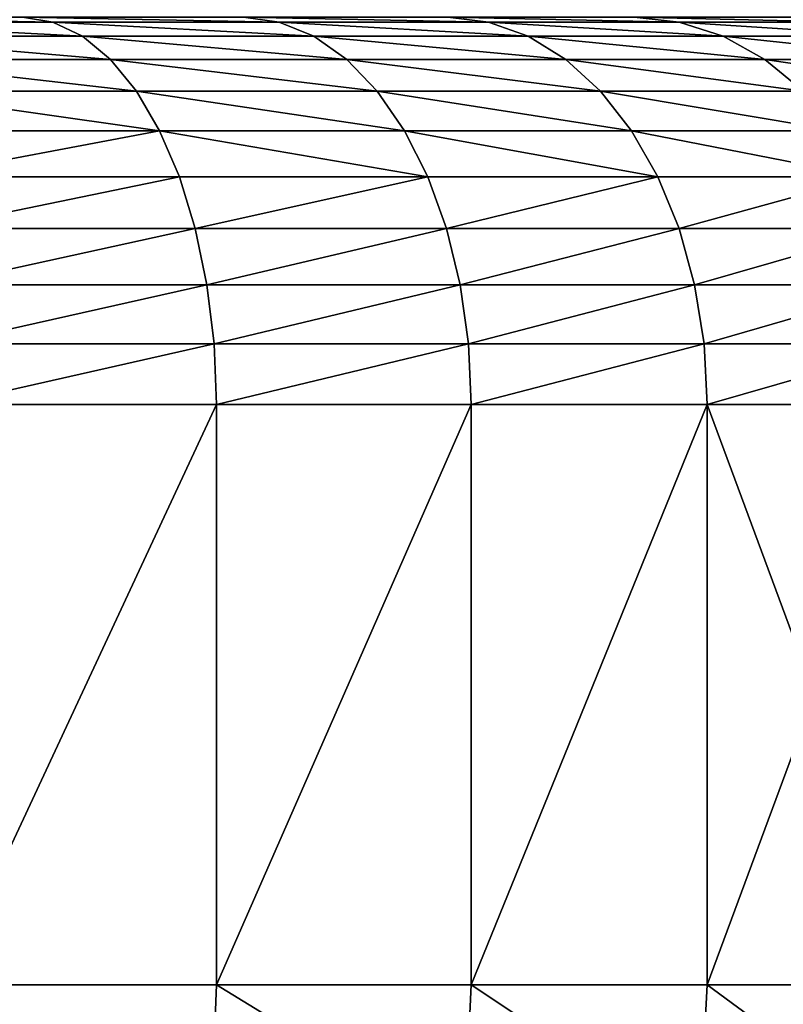
# Model space of a CAD drawing. Units: inches. Extents: x -209 to 139, y -150 to 179.
# Drawn here: x -53 to -52, y 1 to 2 of the extents above; entities that cross this region are included whole.
import ezdxf

# ---------------------------------------------------------------- set-up
doc = ezdxf.new("R2010")
doc.units = ezdxf.units.IN
doc.header["$MEASUREMENT"] = 0
doc.layers.get('0').update_dxf_attribs({"true_color": 0xffffff})
doc.layers.add('element', color=7, linetype='Continuous', true_color=0x664400)

# ---------------------------------------------------------------- blocks, each defined once
blk = doc.blocks.new('Grupa_19')
at = {"color": 2, "true_color": 0xffff00}
mesh = blk.add_polyface(dxfattribs=at)
corners = [(3.54297, 1.5, 4.53104), (3.74829, 1.49631, 4.47909), (3.72479, 1.5, 4.43839), (3.56208, 1.49631, 4.57397)]
mesh.append_faces([[corners[k] for k in face] for face in [(0, 1, 2), (1, 0, 3)]], dxfattribs={"vtx0": -1, "color": 2})
mesh = blk.add_polyface(dxfattribs=at)
corners = [(3.54297, 1.5, 0.96896), (3.74829, 1.49631, 1.02091), (3.56208, 1.49631, 0.92603), (3.72479, 1.5, 1.06161)]
mesh.append_faces([[corners[k] for k in face] for face in [(0, 1, 2), (1, 0, 3)]], dxfattribs={"vtx0": -1, "color": 2})
mesh = blk.add_polyface(dxfattribs=at)
corners = [(3.56208, 1.49631, 4.57397), (3.77121, 1.48532, 4.51879), (3.74829, 1.49631, 4.47909), (3.58073, 1.48532, 4.61584)]
mesh.append_faces([[corners[k] for k in face] for face in [(0, 1, 2), (1, 0, 3)]], dxfattribs={"vtx0": -1, "color": 2})
mesh = blk.add_polyface(dxfattribs=at)
corners = [(3.56208, 1.49631, 0.92603), (3.77121, 1.48532, 0.98121), (3.58073, 1.48532, 0.88416), (3.74829, 1.49631, 1.02091)]
mesh.append_faces([[corners[k] for k in face] for face in [(0, 1, 2), (1, 0, 3)]], dxfattribs={"vtx0": -1, "color": 2})
mesh = blk.add_polyface(dxfattribs=at)
corners = [(3.72479, 1.5, 1.06161), (3.92356, 1.49631, 1.13473), (3.74829, 1.49631, 1.02091), (3.89594, 1.5, 1.17275)]
mesh.append_faces([[corners[k] for k in face] for face in [(0, 1, 2), (1, 0, 3)]], dxfattribs={"vtx0": -1, "color": 2})
mesh = blk.add_polyface(dxfattribs=at)
corners = [(3.72479, 1.5, 4.43839), (3.92356, 1.49631, 4.36527), (3.89594, 1.5, 4.32725), (3.74829, 1.49631, 4.47909)]
mesh.append_faces([[corners[k] for k in face] for face in [(0, 1, 2), (1, 0, 3)]], dxfattribs={"vtx0": -1, "color": 2})
mesh = blk.add_polyface(dxfattribs=at)
corners = [(3.74829, 1.49631, 1.02091), (3.9505, 1.48532, 1.09765), (3.77121, 1.48532, 0.98121), (3.92356, 1.49631, 1.13473)]
mesh.append_faces([[corners[k] for k in face] for face in [(0, 1, 2), (1, 0, 3)]], dxfattribs={"vtx0": -1, "color": 2})
mesh = blk.add_polyface(dxfattribs=at)
corners = [(3.74829, 1.49631, 4.47909), (3.9505, 1.48532, 4.40235), (3.92356, 1.49631, 4.36527), (3.77121, 1.48532, 4.51879)]
mesh.append_faces([[corners[k] for k in face] for face in [(0, 1, 2), (1, 0, 3)]], dxfattribs={"vtx0": -1, "color": 2})
mesh = blk.add_polyface(dxfattribs=at)
corners = [(3.89594, 1.5, 1.17275), (4.08597, 1.49631, 1.26625), (3.92356, 1.49631, 1.13473), (4.05453, 1.5, 1.30117)]
mesh.append_faces([[corners[k] for k in face] for face in [(0, 1, 2), (1, 0, 3)]], dxfattribs={"vtx0": -1, "color": 2})
mesh = blk.add_polyface(dxfattribs=at)
corners = [(3.89594, 1.5, 4.32725), (4.08597, 1.49631, 4.23375), (4.05453, 1.5, 4.19883), (3.92356, 1.49631, 4.36527)]
mesh.append_faces([[corners[k] for k in face] for face in [(0, 1, 2), (1, 0, 3)]], dxfattribs={"vtx0": -1, "color": 2})
mesh = blk.add_polyface(dxfattribs=at)
corners = [(3.92356, 1.49631, 1.13473), (4.11665, 1.48532, 1.23219), (3.9505, 1.48532, 1.09765), (4.08597, 1.49631, 1.26625)]
mesh.append_faces([[corners[k] for k in face] for face in [(0, 1, 2), (1, 0, 3)]], dxfattribs={"vtx0": -1, "color": 2})
mesh = blk.add_polyface(dxfattribs=at)
corners = [(3.92356, 1.49631, 4.36527), (4.11665, 1.48532, 4.26781), (4.08597, 1.49631, 4.23375), (3.9505, 1.48532, 4.40235)]
mesh.append_faces([[corners[k] for k in face] for face in [(0, 1, 2), (1, 0, 3)]], dxfattribs={"vtx0": -1, "color": 2})
mesh = blk.add_polyface(dxfattribs=at)
corners = [(4.05453, 1.5, 4.19883), (4.23375, 1.49631, 4.08597), (4.19883, 1.5, 4.05453), (4.08597, 1.49631, 4.23375)]
mesh.append_faces([[corners[k] for k in face] for face in [(0, 1, 2), (1, 0, 3)]], dxfattribs={"vtx0": -1, "color": 2})
mesh = blk.add_polyface(dxfattribs=at)
corners = [(4.05453, 1.5, 1.30117), (4.23375, 1.49631, 1.41403), (4.08597, 1.49631, 1.26625), (4.19883, 1.5, 1.44547)]
mesh.append_faces([[corners[k] for k in face] for face in [(0, 1, 2), (1, 0, 3)]], dxfattribs={"vtx0": -1, "color": 2})
mesh = blk.add_polyface(dxfattribs=at)
corners = [(4.08597, 1.49631, 1.26625), (4.26781, 1.48532, 1.38335), (4.11665, 1.48532, 1.23219), (4.23375, 1.49631, 1.41403)]
mesh.append_faces([[corners[k] for k in face] for face in [(0, 1, 2), (1, 0, 3)]], dxfattribs={"vtx0": -1, "color": 2})
mesh = blk.add_polyface(dxfattribs=at)
corners = [(4.08597, 1.49631, 4.23375), (4.26781, 1.48532, 4.11665), (4.23375, 1.49631, 4.08597), (4.11665, 1.48532, 4.26781)]
mesh.append_faces([[corners[k] for k in face] for face in [(0, 1, 2), (1, 0, 3)]], dxfattribs={"vtx0": -1, "color": 2})
mesh = blk.add_polyface(dxfattribs=at)
corners = [(4.19883, 1.5, 4.05453), (4.36527, 1.49631, 3.92356), (4.32725, 1.5, 3.89594), (4.23375, 1.49631, 4.08597)]
mesh.append_faces([[corners[k] for k in face] for face in [(0, 1, 2), (1, 0, 3)]], dxfattribs={"vtx0": -1, "color": 2})
mesh = blk.add_polyface(dxfattribs=at)
corners = [(4.19883, 1.5, 1.44547), (4.36527, 1.49631, 1.57644), (4.23375, 1.49631, 1.41403), (4.32725, 1.5, 1.60406)]
mesh.append_faces([[corners[k] for k in face] for face in [(0, 1, 2), (1, 0, 3)]], dxfattribs={"vtx0": -1, "color": 2})
mesh = blk.add_polyface(dxfattribs=at)
corners = [(4.23375, 1.49631, 4.08597), (4.40235, 1.48532, 3.9505), (4.36527, 1.49631, 3.92356), (4.26781, 1.48532, 4.11665)]
mesh.append_faces([[corners[k] for k in face] for face in [(0, 1, 2), (1, 0, 3)]], dxfattribs={"vtx0": -1, "color": 2})
mesh = blk.add_polyface(dxfattribs=at)
corners = [(4.23375, 1.49631, 1.41403), (4.40235, 1.48532, 1.5495), (4.26781, 1.48532, 1.38335), (4.36527, 1.49631, 1.57644)]
mesh.append_faces([[corners[k] for k in face] for face in [(0, 1, 2), (1, 0, 3)]], dxfattribs={"vtx0": -1, "color": 2})
mesh = blk.add_polyface(dxfattribs=at)
corners = [(3.58073, 1.48532, 4.61584), (3.79299, 1.4673, 4.55651), (3.77121, 1.48532, 4.51879), (3.59844, 1.4673, 4.65563)]
mesh.append_faces([[corners[k] for k in face] for face in [(0, 1, 2), (1, 0, 3)]], dxfattribs={"vtx0": -1, "color": 2})
mesh = blk.add_polyface(dxfattribs=at)
corners = [(3.58073, 1.48532, 0.88416), (3.79299, 1.4673, 0.94349), (3.59844, 1.4673, 0.84437), (3.77121, 1.48532, 0.98121)]
mesh.append_faces([[corners[k] for k in face] for face in [(0, 1, 2), (1, 0, 3)]], dxfattribs={"vtx0": -1, "color": 2})
mesh = blk.add_polyface(dxfattribs=at)
corners = [(3.77121, 1.48532, 0.98121), (3.9761, 1.4673, 1.06241), (3.79299, 1.4673, 0.94349), (3.9505, 1.48532, 1.09765)]
mesh.append_faces([[corners[k] for k in face] for face in [(0, 1, 2), (1, 0, 3)]], dxfattribs={"vtx0": -1, "color": 2})
mesh = blk.add_polyface(dxfattribs=at)
corners = [(3.77121, 1.48532, 4.51879), (3.9761, 1.4673, 4.43759), (3.9505, 1.48532, 4.40235), (3.79299, 1.4673, 4.55651)]
mesh.append_faces([[corners[k] for k in face] for face in [(0, 1, 2), (1, 0, 3)]], dxfattribs={"vtx0": -1, "color": 2})
mesh = blk.add_polyface(dxfattribs=at)
corners = [(3.9505, 1.48532, 1.09765), (4.14579, 1.4673, 1.19982), (3.9761, 1.4673, 1.06241), (4.11665, 1.48532, 1.23219)]
mesh.append_faces([[corners[k] for k in face] for face in [(0, 1, 2), (1, 0, 3)]], dxfattribs={"vtx0": -1, "color": 2})
mesh = blk.add_polyface(dxfattribs=at)
corners = [(3.9505, 1.48532, 4.40235), (4.14579, 1.4673, 4.30018), (4.11665, 1.48532, 4.26781), (3.9761, 1.4673, 4.43759)]
mesh.append_faces([[corners[k] for k in face] for face in [(0, 1, 2), (1, 0, 3)]], dxfattribs={"vtx0": -1, "color": 2})
mesh = blk.add_polyface(dxfattribs=at)
corners = [(4.11665, 1.48532, 1.23219), (4.30018, 1.4673, 1.35421), (4.14579, 1.4673, 1.19982), (4.26781, 1.48532, 1.38335)]
mesh.append_faces([[corners[k] for k in face] for face in [(0, 1, 2), (1, 0, 3)]], dxfattribs={"vtx0": -1, "color": 2})
mesh = blk.add_polyface(dxfattribs=at)
corners = [(4.11665, 1.48532, 4.26781), (4.30018, 1.4673, 4.14579), (4.26781, 1.48532, 4.11665), (4.14579, 1.4673, 4.30018)]
mesh.append_faces([[corners[k] for k in face] for face in [(0, 1, 2), (1, 0, 3)]], dxfattribs={"vtx0": -1, "color": 2})
mesh = blk.add_polyface(dxfattribs=at)
corners = [(4.26781, 1.48532, 1.38335), (4.43759, 1.4673, 1.5239), (4.30018, 1.4673, 1.35421), (4.40235, 1.48532, 1.5495)]
mesh.append_faces([[corners[k] for k in face] for face in [(0, 1, 2), (1, 0, 3)]], dxfattribs={"vtx0": -1, "color": 2})
mesh = blk.add_polyface(dxfattribs=at)
corners = [(4.26781, 1.48532, 4.11665), (4.43759, 1.4673, 3.9761), (4.40235, 1.48532, 3.9505), (4.30018, 1.4673, 4.14579)]
mesh.append_faces([[corners[k] for k in face] for face in [(0, 1, 2), (1, 0, 3)]], dxfattribs={"vtx0": -1, "color": 2})
mesh = blk.add_polyface(dxfattribs=at)
corners = [(3.59844, 1.4673, 4.65563), (3.81308, 1.44271, 4.59131), (3.79299, 1.4673, 4.55651), (3.61479, 1.44271, 4.69235)]
mesh.append_faces([[corners[k] for k in face] for face in [(0, 1, 2), (1, 0, 3)]], dxfattribs={"vtx0": -1, "color": 2})
mesh = blk.add_polyface(dxfattribs=at)
corners = [(3.59844, 1.4673, 0.84437), (3.81308, 1.44271, 0.90869), (3.61479, 1.44271, 0.80765), (3.79299, 1.4673, 0.94349)]
mesh.append_faces([[corners[k] for k in face] for face in [(0, 1, 2), (1, 0, 3)]], dxfattribs={"vtx0": -1, "color": 2})
mesh = blk.add_polyface(dxfattribs=at)
corners = [(3.79299, 1.4673, 0.94349), (3.99973, 1.44271, 1.0299), (3.81308, 1.44271, 0.90869), (3.9761, 1.4673, 1.06241)]
mesh.append_faces([[corners[k] for k in face] for face in [(0, 1, 2), (1, 0, 3)]], dxfattribs={"vtx0": -1, "color": 2})
mesh = blk.add_polyface(dxfattribs=at)
corners = [(3.79299, 1.4673, 4.55651), (3.99973, 1.44271, 4.4701), (3.9761, 1.4673, 4.43759), (3.81308, 1.44271, 4.59131)]
mesh.append_faces([[corners[k] for k in face] for face in [(0, 1, 2), (1, 0, 3)]], dxfattribs={"vtx0": -1, "color": 2})
mesh = blk.add_polyface(dxfattribs=at)
corners = [(3.9761, 1.4673, 1.06241), (4.17268, 1.44271, 1.16995), (3.99973, 1.44271, 1.0299), (4.14579, 1.4673, 1.19982)]
mesh.append_faces([[corners[k] for k in face] for face in [(0, 1, 2), (1, 0, 3)]], dxfattribs={"vtx0": -1, "color": 2})
mesh = blk.add_polyface(dxfattribs=at)
corners = [(3.9761, 1.4673, 4.43759), (4.17268, 1.44271, 4.33005), (4.14579, 1.4673, 4.30018), (3.99973, 1.44271, 4.4701)]
mesh.append_faces([[corners[k] for k in face] for face in [(0, 1, 2), (1, 0, 3)]], dxfattribs={"vtx0": -1, "color": 2})
mesh = blk.add_polyface(dxfattribs=at)
corners = [(4.14579, 1.4673, 4.30018), (4.33005, 1.44271, 4.17268), (4.30018, 1.4673, 4.14579), (4.17268, 1.44271, 4.33005)]
mesh.append_faces([[corners[k] for k in face] for face in [(0, 1, 2), (1, 0, 3)]], dxfattribs={"vtx0": -1, "color": 2})
mesh = blk.add_polyface(dxfattribs=at)
corners = [(4.14579, 1.4673, 1.19982), (4.33005, 1.44271, 1.32732), (4.17268, 1.44271, 1.16995), (4.30018, 1.4673, 1.35421)]
mesh.append_faces([[corners[k] for k in face] for face in [(0, 1, 2), (1, 0, 3)]], dxfattribs={"vtx0": -1, "color": 2})
mesh = blk.add_polyface(dxfattribs=at)
corners = [(4.30018, 1.4673, 4.14579), (4.4701, 1.44271, 3.99973), (4.43759, 1.4673, 3.9761), (4.33005, 1.44271, 4.17268)]
mesh.append_faces([[corners[k] for k in face] for face in [(0, 1, 2), (1, 0, 3)]], dxfattribs={"vtx0": -1, "color": 2})
mesh = blk.add_polyface(dxfattribs=at)
corners = [(4.30018, 1.4673, 1.35421), (4.4701, 1.44271, 1.50027), (4.33005, 1.44271, 1.32732), (4.43759, 1.4673, 1.5239)]
mesh.append_faces([[corners[k] for k in face] for face in [(0, 1, 2), (1, 0, 3)]], dxfattribs={"vtx0": -1, "color": 2})
mesh = blk.add_polyface(dxfattribs=at)
corners = [(3.61479, 1.44271, 4.69235), (3.83101, 1.41213, 4.62236), (3.81308, 1.44271, 4.59131), (3.62937, 1.41213, 4.7251)]
mesh.append_faces([[corners[k] for k in face] for face in [(0, 1, 2), (1, 0, 3)]], dxfattribs={"vtx0": -1, "color": 2})
mesh = blk.add_polyface(dxfattribs=at)
corners = [(3.61479, 1.44271, 0.80765), (3.83101, 1.41213, 0.87764), (3.62937, 1.41213, 0.7749), (3.81308, 1.44271, 0.90869)]
mesh.append_faces([[corners[k] for k in face] for face in [(0, 1, 2), (1, 0, 3)]], dxfattribs={"vtx0": -1, "color": 2})
mesh = blk.add_polyface(dxfattribs=at)
corners = [(3.81308, 1.44271, 0.90869), (4.0208, 1.41213, 1.0009), (3.83101, 1.41213, 0.87764), (3.99973, 1.44271, 1.0299)]
mesh.append_faces([[corners[k] for k in face] for face in [(0, 1, 2), (1, 0, 3)]], dxfattribs={"vtx0": -1, "color": 2})
mesh = blk.add_polyface(dxfattribs=at)
corners = [(3.81308, 1.44271, 4.59131), (4.0208, 1.41213, 4.4991), (3.99973, 1.44271, 4.4701), (3.83101, 1.41213, 4.62236)]
mesh.append_faces([[corners[k] for k in face] for face in [(0, 1, 2), (1, 0, 3)]], dxfattribs={"vtx0": -1, "color": 2})
mesh = blk.add_polyface(dxfattribs=at)
corners = [(3.99973, 1.44271, 1.0299), (4.19667, 1.41213, 1.14331), (4.0208, 1.41213, 1.0009), (4.17268, 1.44271, 1.16995)]
mesh.append_faces([[corners[k] for k in face] for face in [(0, 1, 2), (1, 0, 3)]], dxfattribs={"vtx0": -1, "color": 2})
mesh = blk.add_polyface(dxfattribs=at)
corners = [(3.99973, 1.44271, 4.4701), (4.19667, 1.41213, 4.35669), (4.17268, 1.44271, 4.33005), (4.0208, 1.41213, 4.4991)]
mesh.append_faces([[corners[k] for k in face] for face in [(0, 1, 2), (1, 0, 3)]], dxfattribs={"vtx0": -1, "color": 2})
mesh = blk.add_polyface(dxfattribs=at)
corners = [(4.17268, 1.44271, 4.33005), (4.35669, 1.41213, 4.19667), (4.33005, 1.44271, 4.17268), (4.19667, 1.41213, 4.35669)]
mesh.append_faces([[corners[k] for k in face] for face in [(0, 1, 2), (1, 0, 3)]], dxfattribs={"vtx0": -1, "color": 2})
mesh = blk.add_polyface(dxfattribs=at)
corners = [(4.17268, 1.44271, 1.16995), (4.35669, 1.41213, 1.30333), (4.19667, 1.41213, 1.14331), (4.33005, 1.44271, 1.32732)]
mesh.append_faces([[corners[k] for k in face] for face in [(0, 1, 2), (1, 0, 3)]], dxfattribs={"vtx0": -1, "color": 2})
mesh = blk.add_polyface(dxfattribs=at)
corners = [(3.64182, 1.37634, 4.75306), (3.83101, 1.41213, 4.62236), (3.62937, 1.41213, 4.7251), (3.84631, 1.37634, 4.64887)]
mesh.append_faces([[corners[k] for k in face] for face in [(0, 1, 2), (1, 0, 3)]], dxfattribs={"vtx0": -1, "color": 2})
mesh = blk.add_polyface(dxfattribs=at)
corners = [(3.83101, 1.41213, 0.87764), (3.64182, 1.37634, 0.74694), (3.62937, 1.41213, 0.7749), (3.84631, 1.37634, 0.85113)]
mesh.append_faces([[corners[k] for k in face] for face in [(0, 1, 2), (1, 0, 3)]], dxfattribs={"vtx0": -1, "color": 2})
mesh = blk.add_polyface(dxfattribs=at)
corners = [(3.83101, 1.41213, 0.87764), (4.03879, 1.37634, 0.97613), (3.84631, 1.37634, 0.85113), (4.0208, 1.41213, 1.0009)]
mesh.append_faces([[corners[k] for k in face] for face in [(0, 1, 2), (1, 0, 3)]], dxfattribs={"vtx0": -1, "color": 2})
mesh = blk.add_polyface(dxfattribs=at)
corners = [(3.83101, 1.41213, 4.62236), (4.03879, 1.37634, 4.52387), (4.0208, 1.41213, 4.4991), (3.84631, 1.37634, 4.64887)]
mesh.append_faces([[corners[k] for k in face] for face in [(0, 1, 2), (1, 0, 3)]], dxfattribs={"vtx0": -1, "color": 2})
mesh = blk.add_polyface(dxfattribs=at)
corners = [(4.0208, 1.41213, 1.0009), (4.21715, 1.37634, 1.12056), (4.03879, 1.37634, 0.97613), (4.19667, 1.41213, 1.14331)]
mesh.append_faces([[corners[k] for k in face] for face in [(0, 1, 2), (1, 0, 3)]], dxfattribs={"vtx0": -1, "color": 2})
mesh = blk.add_polyface(dxfattribs=at)
corners = [(4.0208, 1.41213, 4.4991), (4.21715, 1.37634, 4.37944), (4.19667, 1.41213, 4.35669), (4.03879, 1.37634, 4.52387)]
mesh.append_faces([[corners[k] for k in face] for face in [(0, 1, 2), (1, 0, 3)]], dxfattribs={"vtx0": -1, "color": 2})
mesh = blk.add_polyface(dxfattribs=at)
corners = [(4.19667, 1.41213, 4.35669), (4.37944, 1.37634, 4.21715), (4.35669, 1.41213, 4.19667), (4.21715, 1.37634, 4.37944)]
mesh.append_faces([[corners[k] for k in face] for face in [(0, 1, 2), (1, 0, 3)]], dxfattribs={"vtx0": -1, "color": 2})
mesh = blk.add_polyface(dxfattribs=at)
corners = [(4.19667, 1.41213, 1.14331), (4.37944, 1.37634, 1.28285), (4.21715, 1.37634, 1.12056), (4.35669, 1.41213, 1.30333)]
mesh.append_faces([[corners[k] for k in face] for face in [(0, 1, 2), (1, 0, 3)]], dxfattribs={"vtx0": -1, "color": 2})
mesh = blk.add_polyface(dxfattribs=at)
corners = [(3.65184, 1.3362, 4.77557), (3.84631, 1.37634, 4.64887), (3.64182, 1.37634, 4.75306), (3.85863, 1.3362, 4.6702)]
mesh.append_faces([[corners[k] for k in face] for face in [(0, 1, 2), (1, 0, 3)]], dxfattribs={"vtx0": -1, "color": 2})
mesh = blk.add_polyface(dxfattribs=at)
corners = [(3.84631, 1.37634, 0.85113), (3.65184, 1.3362, 0.72443), (3.64182, 1.37634, 0.74694), (3.85863, 1.3362, 0.8298)]
mesh.append_faces([[corners[k] for k in face] for face in [(0, 1, 2), (1, 0, 3)]], dxfattribs={"vtx0": -1, "color": 2})
mesh = blk.add_polyface(dxfattribs=at)
corners = [(4.03879, 1.37634, 0.97613), (3.85863, 1.3362, 0.8298), (3.84631, 1.37634, 0.85113), (4.05327, 1.3362, 0.9562)]
mesh.append_faces([[corners[k] for k in face] for face in [(0, 1, 2), (1, 0, 3)]], dxfattribs={"vtx0": -1, "color": 2})
mesh = blk.add_polyface(dxfattribs=at)
corners = [(3.85863, 1.3362, 4.6702), (4.03879, 1.37634, 4.52387), (3.84631, 1.37634, 4.64887), (4.05327, 1.3362, 4.5438)]
mesh.append_faces([[corners[k] for k in face] for face in [(0, 1, 2), (1, 0, 3)]], dxfattribs={"vtx0": -1, "color": 2})
mesh = blk.add_polyface(dxfattribs=at)
corners = [(4.21715, 1.37634, 1.12056), (4.05327, 1.3362, 0.9562), (4.03879, 1.37634, 0.97613), (4.23363, 1.3362, 1.10226)]
mesh.append_faces([[corners[k] for k in face] for face in [(0, 1, 2), (1, 0, 3)]], dxfattribs={"vtx0": -1, "color": 2})
mesh = blk.add_polyface(dxfattribs=at)
corners = [(4.05327, 1.3362, 4.5438), (4.21715, 1.37634, 4.37944), (4.03879, 1.37634, 4.52387), (4.23363, 1.3362, 4.39774)]
mesh.append_faces([[corners[k] for k in face] for face in [(0, 1, 2), (1, 0, 3)]], dxfattribs={"vtx0": -1, "color": 2})
mesh = blk.add_polyface(dxfattribs=at)
corners = [(4.23363, 1.3362, 4.39774), (4.37944, 1.37634, 4.21715), (4.21715, 1.37634, 4.37944), (4.39774, 1.3362, 4.23363)]
mesh.append_faces([[corners[k] for k in face] for face in [(0, 1, 2), (1, 0, 3)]], dxfattribs={"vtx0": -1, "color": 2})
mesh = blk.add_polyface(dxfattribs=at)
corners = [(4.23363, 1.3362, 1.10226), (4.37944, 1.37634, 1.28285), (4.39774, 1.3362, 1.26637), (4.21715, 1.37634, 1.12056)]
mesh.append_faces([[corners[k] for k in face] for face in [(0, 1, 2), (1, 0, 3)]], dxfattribs={"vtx0": -1, "color": 2})
mesh = blk.add_polyface(dxfattribs=at)
corners = [(3.65918, 1.29271, 4.79205), (3.85863, 1.3362, 4.6702), (3.65184, 1.3362, 4.77557), (3.86765, 1.29271, 4.68582)]
mesh.append_faces([[corners[k] for k in face] for face in [(0, 1, 2), (1, 0, 3)]], dxfattribs={"vtx0": -1, "color": 2})
mesh = blk.add_polyface(dxfattribs=at)
corners = [(3.85863, 1.3362, 0.8298), (3.65918, 1.29271, 0.70795), (3.65184, 1.3362, 0.72443), (3.86765, 1.29271, 0.81418)]
mesh.append_faces([[corners[k] for k in face] for face in [(0, 1, 2), (1, 0, 3)]], dxfattribs={"vtx0": -1, "color": 2})
mesh = blk.add_polyface(dxfattribs=at)
corners = [(4.05327, 1.3362, 0.9562), (3.86765, 1.29271, 0.81418), (3.85863, 1.3362, 0.8298), (4.06387, 1.29271, 0.94161)]
mesh.append_faces([[corners[k] for k in face] for face in [(0, 1, 2), (1, 0, 3)]], dxfattribs={"vtx0": -1, "color": 2})
mesh = blk.add_polyface(dxfattribs=at)
corners = [(3.86765, 1.29271, 4.68582), (4.05327, 1.3362, 4.5438), (3.85863, 1.3362, 4.6702), (4.06387, 1.29271, 4.55839)]
mesh.append_faces([[corners[k] for k in face] for face in [(0, 1, 2), (1, 0, 3)]], dxfattribs={"vtx0": -1, "color": 2})
mesh = blk.add_polyface(dxfattribs=at)
corners = [(4.23363, 1.3362, 1.10226), (4.06387, 1.29271, 0.94161), (4.05327, 1.3362, 0.9562), (4.24571, 1.29271, 1.08885)]
mesh.append_faces([[corners[k] for k in face] for face in [(0, 1, 2), (1, 0, 3)]], dxfattribs={"vtx0": -1, "color": 2})
mesh = blk.add_polyface(dxfattribs=at)
corners = [(4.06387, 1.29271, 4.55839), (4.23363, 1.3362, 4.39774), (4.05327, 1.3362, 4.5438), (4.24571, 1.29271, 4.41115)]
mesh.append_faces([[corners[k] for k in face] for face in [(0, 1, 2), (1, 0, 3)]], dxfattribs={"vtx0": -1, "color": 2})
mesh = blk.add_polyface(dxfattribs=at)
corners = [(4.24571, 1.29271, 1.08885), (4.39774, 1.3362, 1.26637), (4.41115, 1.29271, 1.25429), (4.23363, 1.3362, 1.10226)]
mesh.append_faces([[corners[k] for k in face] for face in [(0, 1, 2), (1, 0, 3)]], dxfattribs={"vtx0": -1, "color": 2})
mesh = blk.add_polyface(dxfattribs=at)
corners = [(4.24571, 1.29271, 4.41115), (4.39774, 1.3362, 4.23363), (4.23363, 1.3362, 4.39774), (4.41115, 1.29271, 4.24571)]
mesh.append_faces([[corners[k] for k in face] for face in [(0, 1, 2), (1, 0, 3)]], dxfattribs={"vtx0": -1, "color": 2})
mesh = blk.add_polyface(dxfattribs=at)
corners = [(3.66365, 1.24693, 4.8021), (3.86765, 1.29271, 4.68582), (3.65918, 1.29271, 4.79205), (3.87315, 1.24693, 4.69535)]
mesh.append_faces([[corners[k] for k in face] for face in [(0, 1, 2), (1, 0, 3)]], dxfattribs={"vtx0": -1, "color": 2})
mesh = blk.add_polyface(dxfattribs=at)
corners = [(3.86765, 1.29271, 0.81418), (3.66365, 1.24693, 0.6979), (3.65918, 1.29271, 0.70795), (3.87315, 1.24693, 0.80465)]
mesh.append_faces([[corners[k] for k in face] for face in [(0, 1, 2), (1, 0, 3)]], dxfattribs={"vtx0": -1, "color": 2})
mesh = blk.add_polyface(dxfattribs=at)
corners = [(4.06387, 1.29271, 0.94161), (3.87315, 1.24693, 0.80465), (3.86765, 1.29271, 0.81418), (4.07034, 1.24693, 0.9327)]
mesh.append_faces([[corners[k] for k in face] for face in [(0, 1, 2), (1, 0, 3)]], dxfattribs={"vtx0": -1, "color": 2})
mesh = blk.add_polyface(dxfattribs=at)
corners = [(3.87315, 1.24693, 4.69535), (4.06387, 1.29271, 4.55839), (3.86765, 1.29271, 4.68582), (4.07034, 1.24693, 4.5673)]
mesh.append_faces([[corners[k] for k in face] for face in [(0, 1, 2), (1, 0, 3)]], dxfattribs={"vtx0": -1, "color": 2})
mesh = blk.add_polyface(dxfattribs=at)
corners = [(4.24571, 1.29271, 1.08885), (4.07034, 1.24693, 0.9327), (4.06387, 1.29271, 0.94161), (4.25307, 1.24693, 1.08067)]
mesh.append_faces([[corners[k] for k in face] for face in [(0, 1, 2), (1, 0, 3)]], dxfattribs={"vtx0": -1, "color": 2})
mesh = blk.add_polyface(dxfattribs=at)
corners = [(4.07034, 1.24693, 4.5673), (4.24571, 1.29271, 4.41115), (4.06387, 1.29271, 4.55839), (4.25307, 1.24693, 4.41933)]
mesh.append_faces([[corners[k] for k in face] for face in [(0, 1, 2), (1, 0, 3)]], dxfattribs={"vtx0": -1, "color": 2})
mesh = blk.add_polyface(dxfattribs=at)
corners = [(4.25307, 1.24693, 4.41933), (4.41115, 1.29271, 4.24571), (4.24571, 1.29271, 4.41115), (4.41933, 1.24693, 4.25307)]
mesh.append_faces([[corners[k] for k in face] for face in [(0, 1, 2), (1, 0, 3)]], dxfattribs={"vtx0": -1, "color": 2})
mesh = blk.add_polyface(dxfattribs=at)
corners = [(4.25307, 1.24693, 1.08067), (4.41115, 1.29271, 1.25429), (4.41933, 1.24693, 1.24693), (4.24571, 1.29271, 1.08885)]
mesh.append_faces([[corners[k] for k in face] for face in [(0, 1, 2), (1, 0, 3)]], dxfattribs={"vtx0": -1, "color": 2})
mesh = blk.add_polyface(dxfattribs=at)
corners = [(3.66516, 1.2, 4.80548), (3.87315, 1.24693, 4.69535), (3.66365, 1.24693, 4.8021), (3.875, 1.2, 4.69856)]
mesh.append_faces([[corners[k] for k in face] for face in [(0, 1, 2), (1, 0, 3)]], dxfattribs={"vtx0": -1, "color": 2})
mesh = blk.add_polyface(dxfattribs=at)
corners = [(3.87315, 1.24693, 0.80465), (3.66516, 1.2, 0.69452), (3.66365, 1.24693, 0.6979), (3.875, 1.2, 0.80144)]
mesh.append_faces([[corners[k] for k in face] for face in [(0, 1, 2), (1, 0, 3)]], dxfattribs={"vtx0": -1, "color": 2})
mesh = blk.add_polyface(dxfattribs=at)
corners = [(4.07034, 1.24693, 0.9327), (3.875, 1.2, 0.80144), (3.87315, 1.24693, 0.80465), (4.07252, 1.2, 0.92971)]
mesh.append_faces([[corners[k] for k in face] for face in [(0, 1, 2), (1, 0, 3)]], dxfattribs={"vtx0": -1, "color": 2})
mesh = blk.add_polyface(dxfattribs=at)
corners = [(3.875, 1.2, 4.69856), (4.07034, 1.24693, 4.5673), (3.87315, 1.24693, 4.69535), (4.07252, 1.2, 4.57029)]
mesh.append_faces([[corners[k] for k in face] for face in [(0, 1, 2), (1, 0, 3)]], dxfattribs={"vtx0": -1, "color": 2})
mesh = blk.add_polyface(dxfattribs=at)
corners = [(4.25307, 1.24693, 1.08067), (4.07252, 1.2, 0.92971), (4.07034, 1.24693, 0.9327), (4.25554, 1.2, 1.07792)]
mesh.append_faces([[corners[k] for k in face] for face in [(0, 1, 2), (1, 0, 3)]], dxfattribs={"vtx0": -1, "color": 2})
mesh = blk.add_polyface(dxfattribs=at)
corners = [(4.07252, 1.2, 4.57029), (4.25307, 1.24693, 4.41933), (4.07034, 1.24693, 4.5673), (4.25554, 1.2, 4.42208)]
mesh.append_faces([[corners[k] for k in face] for face in [(0, 1, 2), (1, 0, 3)]], dxfattribs={"vtx0": -1, "color": 2})
mesh = blk.add_polyface(dxfattribs=at)
corners = [(4.25554, 1.2, 4.42208), (4.41933, 1.24693, 4.25307), (4.25307, 1.24693, 4.41933), (4.42208, 1.2, 4.25554)]
mesh.append_faces([[corners[k] for k in face] for face in [(0, 1, 2), (1, 0, 3)]], dxfattribs={"vtx0": -1, "color": 2})
mesh = blk.add_polyface(dxfattribs=at)
corners = [(4.25554, 1.2, 1.07792), (4.41933, 1.24693, 1.24693), (4.42208, 1.2, 1.24446), (4.25307, 1.24693, 1.08067)]
mesh.append_faces([[corners[k] for k in face] for face in [(0, 1, 2), (1, 0, 3)]], dxfattribs={"vtx0": -1, "color": 2})
mesh = blk.add_polyface(dxfattribs=at)
corners = [(3.875, 1.2, 0.80144), (3.66516, 0.75, 0.69452), (3.66516, 1.2, 0.69452), (3.875, 0.75, 0.80144)]
mesh.append_faces([[corners[k] for k in face] for face in [(0, 1, 2), (1, 0, 3)]], dxfattribs={"vtx0": -1, "color": 2})
mesh = blk.add_polyface(dxfattribs=at)
corners = [(3.66516, 0.75, 4.80548), (3.875, 1.2, 4.69856), (3.66516, 1.2, 4.80548), (3.875, 0.75, 4.69856)]
mesh.append_faces([[corners[k] for k in face] for face in [(0, 1, 2), (1, 0, 3)]], dxfattribs={"vtx0": -1, "color": 2})
mesh = blk.add_polyface(dxfattribs=at)
corners = [(4.07252, 1.2, 0.92971), (3.875, 0.75, 0.80144), (3.875, 1.2, 0.80144), (4.07252, 0.75, 0.92971)]
mesh.append_faces([[corners[k] for k in face] for face in [(0, 1, 2), (1, 0, 3)]], dxfattribs={"vtx0": -1, "color": 2})
mesh = blk.add_polyface(dxfattribs=at)
corners = [(3.875, 0.75, 4.69856), (4.07252, 1.2, 4.57029), (3.875, 1.2, 4.69856), (4.07252, 0.75, 4.57029)]
mesh.append_faces([[corners[k] for k in face] for face in [(0, 1, 2), (1, 0, 3)]], dxfattribs={"vtx0": -1, "color": 2})
mesh = blk.add_polyface(dxfattribs=at)
corners = [(4.25554, 1.2, 1.07792), (4.07252, 0.75, 0.92971), (4.07252, 1.2, 0.92971), (4.25554, 0.75, 1.07792)]
mesh.append_faces([[corners[k] for k in face] for face in [(0, 1, 2), (1, 0, 3)]], dxfattribs={"vtx0": -1, "color": 2})
mesh = blk.add_polyface(dxfattribs=at)
corners = [(4.07252, 0.75, 4.57029), (4.25554, 1.2, 4.42208), (4.07252, 1.2, 4.57029), (4.25554, 0.75, 4.42208)]
mesh.append_faces([[corners[k] for k in face] for face in [(0, 1, 2), (1, 0, 3)]], dxfattribs={"vtx0": -1, "color": 2})
mesh = blk.add_polyface(dxfattribs=at)
corners = [(4.42208, 1.2, 1.24446), (4.25554, 0.75, 1.07792), (4.25554, 1.2, 1.07792), (4.42208, 0.75, 1.24446)]
mesh.append_faces([[corners[k] for k in face] for face in [(0, 1, 2), (1, 0, 3)]], dxfattribs={"vtx0": -1, "color": 2})
mesh = blk.add_polyface(dxfattribs=at)
corners = [(4.42208, 0.75, 4.25554), (4.25554, 1.2, 4.42208), (4.25554, 0.75, 4.42208), (4.42208, 1.2, 4.25554)]
mesh.append_faces([[corners[k] for k in face] for face in [(0, 1, 2), (1, 0, 3)]], dxfattribs={"vtx0": -1, "color": 2})
mesh = blk.add_polyface(dxfattribs=at)
corners = [(3.87038, 0.63267, 4.69055), (3.66516, 0.75, 4.80548), (3.6614, 0.63267, 4.79703), (3.875, 0.75, 4.69856)]
mesh.append_faces([[corners[k] for k in face] for face in [(0, 1, 2), (1, 0, 3)]], dxfattribs={"vtx0": -1, "color": 2})
mesh = blk.add_polyface(dxfattribs=at)
corners = [(3.66516, 0.75, 0.69452), (3.87038, 0.63267, 0.80945), (3.6614, 0.63267, 0.70297), (3.875, 0.75, 0.80144)]
mesh.append_faces([[corners[k] for k in face] for face in [(0, 1, 2), (1, 0, 3)]], dxfattribs={"vtx0": -1, "color": 2})
mesh = blk.add_polyface(dxfattribs=at)
corners = [(3.875, 0.75, 0.80144), (4.06708, 0.63267, 0.93719), (3.87038, 0.63267, 0.80945), (4.07252, 0.75, 0.92971)]
mesh.append_faces([[corners[k] for k in face] for face in [(0, 1, 2), (1, 0, 3)]], dxfattribs={"vtx0": -1, "color": 2})
mesh = blk.add_polyface(dxfattribs=at)
corners = [(4.06708, 0.63267, 4.56281), (3.875, 0.75, 4.69856), (3.87038, 0.63267, 4.69055), (4.07252, 0.75, 4.57029)]
mesh.append_faces([[corners[k] for k in face] for face in [(0, 1, 2), (1, 0, 3)]], dxfattribs={"vtx0": -1, "color": 2})
mesh = blk.add_polyface(dxfattribs=at)
corners = [(4.24936, 0.63267, 4.4152), (4.07252, 0.75, 4.57029), (4.06708, 0.63267, 4.56281), (4.25554, 0.75, 4.42208)]
mesh.append_faces([[corners[k] for k in face] for face in [(0, 1, 2), (1, 0, 3)]], dxfattribs={"vtx0": -1, "color": 2})
mesh = blk.add_polyface(dxfattribs=at)
corners = [(4.07252, 0.75, 0.92971), (4.24936, 0.63267, 1.0848), (4.06708, 0.63267, 0.93719), (4.25554, 0.75, 1.07792)]
mesh.append_faces([[corners[k] for k in face] for face in [(0, 1, 2), (1, 0, 3)]], dxfattribs={"vtx0": -1, "color": 2})
mesh = blk.add_polyface(dxfattribs=at)
corners = [(4.4152, 0.63267, 4.24936), (4.25554, 0.75, 4.42208), (4.24936, 0.63267, 4.4152), (4.42208, 0.75, 4.25554)]
mesh.append_faces([[corners[k] for k in face] for face in [(0, 1, 2), (1, 0, 3)]], dxfattribs={"vtx0": -1, "color": 2})
mesh = blk.add_polyface(dxfattribs=at)
corners = [(4.25554, 0.75, 1.07792), (4.4152, 0.63267, 1.25064), (4.24936, 0.63267, 1.0848), (4.42208, 0.75, 1.24446)]
mesh.append_faces([[corners[k] for k in face] for face in [(0, 1, 2), (1, 0, 3)]], dxfattribs={"vtx0": -1, "color": 2})
blk = doc.blocks.new('Grupa_12')
blk.add_blockref('Grupa_19', (0, 0))

msp = doc.modelspace()

# ---------------------------------------------------------------- block references
at = {"layer": 'element', "color": 2, "true_color": 0xffff00}
msp.add_blockref('Grupa_12', (-56.23545, 0.27751, 22.59945), dxfattribs=at)

doc.saveas('drawing.dxf')
